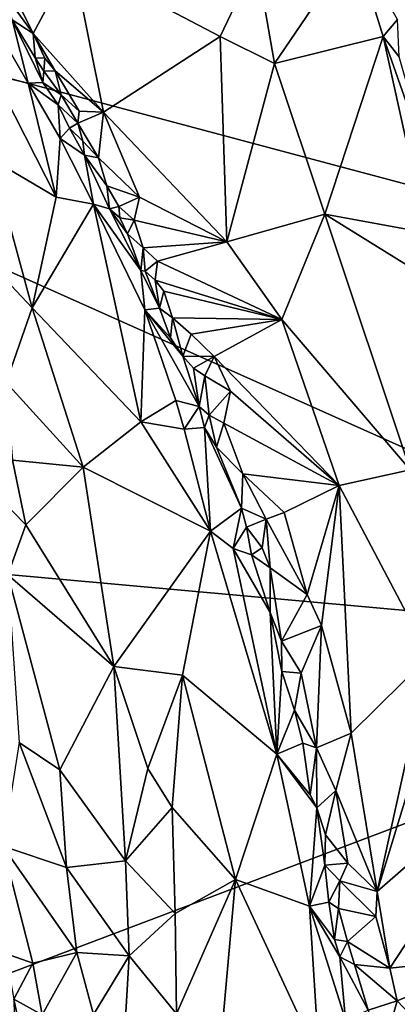
# Model space of a CAD drawing. Units: metres. Extents: x 24.9 to 28.6, y -7 to 3.9.
# Drawn here: x 27.2 to 27.6, y -4.8 to -3.8 of the extents above; entities that cross this region are included whole.
import ezdxf

# ---------------------------------------------------------------- set-up
doc = ezdxf.new("R2010")
doc.units = ezdxf.units.M

msp = doc.modelspace()

# ---------------------------------------------------------------- linework, layer by layer
at = {"layer": '1'}
for points in [[(28.07758, -4.43582, 9.29045), (26.67399, -4.30902, 9.26897), (26.17962, -3.58737, 9.25001)], [(28.07758, -4.43582, 9.29045), (26.17962, -3.58737, 9.25001), (28.22594, -4.13319, 9.28699)], [(26.17962, -3.58737, 9.25001), (28.23405, -3.80232, 9.28109), (28.22594, -4.13319, 9.28699)], [(27.48152, -3.7529, 9.61339), (27.49923, -3.85489, 9.59666), (27.57878, -3.73812, 9.67332)], [(27.57878, -3.73812, 9.67332), (27.49923, -3.85489, 9.59666), (27.6067, -3.82823, 9.66648)], [(27.57878, -3.73812, 9.67332), (27.6067, -3.82823, 9.66648), (27.62074, -3.81153, 9.66743)], [(27.23039, -3.78334, 9.51365), (27.26055, -3.82512, 9.51594), (27.22379, -3.75109, 9.51138)], [(27.22379, -3.75109, 9.51138), (27.26055, -3.82512, 9.51594), (27.29998, -3.75194, 9.53896)], [(27.26055, -3.82512, 9.51594), (27.33023, -3.90279, 9.52503), (27.29998, -3.75194, 9.53896)], [(27.29998, -3.75194, 9.53896), (27.33023, -3.90279, 9.52503), (27.44551, -3.82818, 9.57819)], [(27.48152, -3.7529, 9.61339), (27.29998, -3.75194, 9.53896), (27.44551, -3.82818, 9.57819)], [(27.48152, -3.7529, 9.61339), (27.44551, -3.82818, 9.57819), (27.49923, -3.85489, 9.59666)], [(27.23039, -3.78334, 9.51365), (27.24, -3.81166, 9.52125), (27.26055, -3.82512, 9.51594)], [(27.24, -3.81166, 9.52125), (27.22695, -3.82508, 9.58515), (27.25581, -3.87415, 9.58829)], [(27.24, -3.81166, 9.52125), (27.26249, -3.84931, 9.52518), (27.26055, -3.82512, 9.51594)], [(27.26249, -3.84931, 9.52518), (27.24, -3.81166, 9.52125), (27.27007, -3.87363, 9.5389)], [(27.24, -3.81166, 9.52125), (27.25581, -3.87415, 9.58829), (27.27007, -3.87363, 9.5389)], [(27.6067, -3.82823, 9.66648), (27.62247, -3.84828, 9.66769), (27.62074, -3.81153, 9.66743)], [(27.22695, -3.82508, 9.58515), (27.2217, -3.86631, 9.62786), (27.25581, -3.87415, 9.58829)], [(27.26249, -3.84931, 9.52518), (27.2721, -3.84961, 9.51971), (27.26055, -3.82512, 9.51594)], [(27.26055, -3.82512, 9.51594), (27.2721, -3.84961, 9.51971), (27.28243, -3.86207, 9.51896)], [(27.26055, -3.82512, 9.51594), (27.28243, -3.86207, 9.51896), (27.33023, -3.90279, 9.52503)], [(27.44551, -3.82818, 9.57819), (27.33023, -3.90279, 9.52503), (27.45232, -4.0309, 9.55515)], [(27.44551, -3.82818, 9.57819), (27.45232, -4.0309, 9.55515), (27.49923, -3.85489, 9.59666)], [(27.49923, -3.85489, 9.59666), (27.54907, -4.0036, 9.59579), (27.6067, -3.82823, 9.66648)], [(27.6067, -3.82823, 9.66648), (27.54907, -4.0036, 9.59579), (27.64972, -4.02217, 9.65448)], [(27.6067, -3.82823, 9.66648), (27.64972, -4.02217, 9.65448), (27.66109, -3.98256, 9.66447)], [(27.62247, -3.84828, 9.66769), (27.6067, -3.82823, 9.66648), (27.66109, -3.98256, 9.66447)], [(27.26249, -3.84931, 9.52518), (27.27105, -3.86239, 9.52566), (27.2721, -3.84961, 9.51971)], [(27.27105, -3.86239, 9.52566), (27.26249, -3.84931, 9.52518), (27.27007, -3.87363, 9.5389)], [(27.2721, -3.84961, 9.51971), (27.27105, -3.86239, 9.52566), (27.28243, -3.86207, 9.51896)], [(27.49923, -3.85489, 9.59666), (27.45232, -4.0309, 9.55515), (27.54907, -4.0036, 9.59579)], [(27.2217, -3.86631, 9.62786), (27.21959, -3.9494, 9.68575), (27.28352, -3.98701, 9.63924)], [(27.2217, -3.86631, 9.62786), (27.28352, -3.98701, 9.63924), (27.25581, -3.87415, 9.58829)], [(27.2885, -3.88581, 9.52056), (27.27105, -3.86239, 9.52566), (27.27007, -3.87363, 9.5389)], [(27.28243, -3.86207, 9.51896), (27.27105, -3.86239, 9.52566), (27.2885, -3.88581, 9.52056)], [(27.2885, -3.88581, 9.52056), (27.306, -3.90212, 9.52044), (27.28243, -3.86207, 9.51896)], [(27.28243, -3.86207, 9.51896), (27.306, -3.90212, 9.52044), (27.33023, -3.90279, 9.52503)], [(27.27007, -3.87363, 9.5389), (27.25581, -3.87415, 9.58829), (27.28533, -3.89579, 9.52894)], [(27.25581, -3.87415, 9.58829), (27.28352, -3.98701, 9.63924), (27.28749, -3.92895, 9.58882)], [(27.28533, -3.89579, 9.52894), (27.25581, -3.87415, 9.58829), (27.28749, -3.92895, 9.58882)], [(27.2885, -3.88581, 9.52056), (27.27007, -3.87363, 9.5389), (27.28533, -3.89579, 9.52894)], [(27.2885, -3.88581, 9.52056), (27.28533, -3.89579, 9.52894), (27.30493, -3.9137, 9.52231)], [(27.2885, -3.88581, 9.52056), (27.30493, -3.9137, 9.52231), (27.306, -3.90212, 9.52044)], [(27.29646, -3.91889, 9.53475), (27.30493, -3.9137, 9.52231), (27.28533, -3.89579, 9.52894)], [(27.29646, -3.91889, 9.53475), (27.28533, -3.89579, 9.52894), (27.28749, -3.92895, 9.58882)], [(27.306, -3.90212, 9.52044), (27.30493, -3.9137, 9.52231), (27.33023, -3.90279, 9.52503)], [(27.32524, -3.94819, 9.52568), (27.33023, -3.90279, 9.52503), (27.30493, -3.9137, 9.52231)], [(27.32524, -3.94819, 9.52568), (27.36592, -3.98682, 9.53009), (27.33023, -3.90279, 9.52503)], [(27.33023, -3.90279, 9.52503), (27.36592, -3.98682, 9.53009), (27.45232, -4.0309, 9.55515)], [(27.28749, -3.92895, 9.58882), (27.31142, -3.94528, 9.53608), (27.29646, -3.91889, 9.53475)], [(27.30493, -3.9137, 9.52231), (27.29646, -3.91889, 9.53475), (27.30975, -3.93145, 9.52654)], [(27.29646, -3.91889, 9.53475), (27.31142, -3.94528, 9.53608), (27.30975, -3.93145, 9.52654)], [(27.30975, -3.93145, 9.52654), (27.32524, -3.94819, 9.52568), (27.30493, -3.9137, 9.52231)], [(27.28749, -3.92895, 9.58882), (27.28352, -3.98701, 9.63924), (27.32048, -3.99383, 9.59334)], [(27.28749, -3.92895, 9.58882), (27.32048, -3.99383, 9.59334), (27.31142, -3.94528, 9.53608)], [(27.32524, -3.94819, 9.52568), (27.30975, -3.93145, 9.52654), (27.31142, -3.94528, 9.53608)], [(27.21959, -3.9494, 9.68575), (27.11866, -3.94672, 9.75842), (27.25974, -4.09612, 9.72851)], [(27.11866, -3.94672, 9.75842), (27.23382, -4.16985, 9.77882), (27.25974, -4.09612, 9.72851)], [(27.31142, -3.94528, 9.53608), (27.32048, -3.99383, 9.59334), (27.33606, -3.99837, 9.54636)], [(27.31142, -3.94528, 9.53608), (27.33606, -3.99837, 9.54636), (27.33337, -3.97572, 9.53029)], [(27.32524, -3.94819, 9.52568), (27.31142, -3.94528, 9.53608), (27.33337, -3.97572, 9.53029)], [(27.32524, -3.94819, 9.52568), (27.33337, -3.97572, 9.53029), (27.36592, -3.98682, 9.53009)], [(27.21959, -3.9494, 9.68575), (27.25974, -4.09612, 9.72851), (27.28352, -3.98701, 9.63924)], [(27.33337, -3.97572, 9.53029), (27.34525, -3.99609, 9.53292), (27.36592, -3.98682, 9.53009)], [(27.33337, -3.97572, 9.53029), (27.33606, -3.99837, 9.54636), (27.34525, -3.99609, 9.53292)], [(27.28352, -3.98701, 9.63924), (27.25974, -4.09612, 9.72851), (27.32048, -3.99383, 9.59334)], [(27.36063, -4.00949, 9.53092), (27.36592, -3.98682, 9.53009), (27.34525, -3.99609, 9.53292)], [(27.36592, -3.98682, 9.53009), (27.36063, -4.00949, 9.53092), (27.45232, -4.0309, 9.55515)], [(27.36704, -4.20893, 9.66545), (27.32048, -3.99383, 9.59334), (27.25974, -4.09612, 9.72851)], [(27.32048, -3.99383, 9.59334), (27.36704, -4.20893, 9.66545), (27.37098, -4.09824, 9.59166)], [(27.33606, -3.99837, 9.54636), (27.32048, -3.99383, 9.59334), (27.36697, -4.05945, 9.55128)], [(27.32048, -3.99383, 9.59334), (27.37098, -4.09824, 9.59166), (27.36697, -4.05945, 9.55128)], [(27.34525, -3.99609, 9.53292), (27.33606, -3.99837, 9.54636), (27.34635, -4.00724, 9.53765)], [(27.36063, -4.00949, 9.53092), (27.34525, -3.99609, 9.53292), (27.34635, -4.00724, 9.53765)], [(27.34635, -4.00724, 9.53765), (27.33606, -3.99837, 9.54636), (27.35386, -4.02299, 9.53972)], [(27.35386, -4.02299, 9.53972), (27.33606, -3.99837, 9.54636), (27.36697, -4.05945, 9.55128)], [(27.34635, -4.00724, 9.53765), (27.35386, -4.02299, 9.53972), (27.36063, -4.00949, 9.53092)], [(27.45232, -4.0309, 9.55515), (27.50646, -4.10789, 9.56849), (27.54907, -4.0036, 9.59579)], [(27.54907, -4.0036, 9.59579), (27.50646, -4.10789, 9.56849), (27.6335, -4.25618, 9.62042)], [(27.54907, -4.0036, 9.59579), (27.6335, -4.25618, 9.62042), (27.67932, -4.08454, 9.66063)], [(27.64972, -4.02217, 9.65448), (27.54907, -4.0036, 9.59579), (27.67932, -4.08454, 9.66063)], [(27.35386, -4.02299, 9.53972), (27.36947, -4.03711, 9.53421), (27.36063, -4.00949, 9.53092)], [(27.36063, -4.00949, 9.53092), (27.36947, -4.03711, 9.53421), (27.45232, -4.0309, 9.55515)], [(27.35386, -4.02299, 9.53972), (27.36697, -4.05945, 9.55128), (27.36947, -4.03711, 9.53421)], [(27.36947, -4.03711, 9.53421), (27.38368, -4.05024, 9.53338), (27.45232, -4.0309, 9.55515)], [(27.38368, -4.05024, 9.53338), (27.50646, -4.10789, 9.56849), (27.45232, -4.0309, 9.55515)], [(27.36947, -4.03711, 9.53421), (27.36697, -4.05945, 9.55128), (27.3715, -4.06009, 9.5429)], [(27.36947, -4.03711, 9.53421), (27.3715, -4.06009, 9.5429), (27.38368, -4.05024, 9.53338)], [(27.3715, -4.06009, 9.5429), (27.38114, -4.06893, 9.5374), (27.38368, -4.05024, 9.53338)], [(27.38368, -4.05024, 9.53338), (27.38114, -4.06893, 9.5374), (27.50646, -4.10789, 9.56849)], [(27.36697, -4.05945, 9.55128), (27.37098, -4.09824, 9.59166), (27.38547, -4.09664, 9.54805)], [(27.3715, -4.06009, 9.5429), (27.36697, -4.05945, 9.55128), (27.38547, -4.09664, 9.54805)], [(27.3715, -4.06009, 9.5429), (27.38547, -4.09664, 9.54805), (27.38114, -4.06893, 9.5374)], [(27.38114, -4.06893, 9.5374), (27.38547, -4.09664, 9.54805), (27.38985, -4.07984, 9.53816)], [(27.38114, -4.06893, 9.5374), (27.38985, -4.07984, 9.53816), (27.50646, -4.10789, 9.56849)], [(27.38547, -4.09664, 9.54805), (27.39852, -4.10601, 9.54323), (27.38985, -4.07984, 9.53816)], [(27.38985, -4.07984, 9.53816), (27.39852, -4.10601, 9.54323), (27.50646, -4.10789, 9.56849)], [(27.25974, -4.09612, 9.72851), (27.23382, -4.16985, 9.77882), (27.31021, -4.25372, 9.74703)], [(27.25974, -4.09612, 9.72851), (27.31021, -4.25372, 9.74703), (27.36704, -4.20893, 9.66545)], [(27.37098, -4.09824, 9.59166), (27.36704, -4.20893, 9.66545), (27.40175, -4.18771, 9.60917)], [(27.37098, -4.09824, 9.59166), (27.39643, -4.12596, 9.55542), (27.38547, -4.09664, 9.54805)], [(27.37098, -4.09824, 9.59166), (27.40175, -4.18771, 9.60917), (27.42491, -4.19355, 9.56508)], [(27.37098, -4.09824, 9.59166), (27.42491, -4.19355, 9.56508), (27.40875, -4.14401, 9.55059)], [(27.39643, -4.12596, 9.55542), (27.37098, -4.09824, 9.59166), (27.40875, -4.14401, 9.55059)], [(27.39643, -4.12596, 9.55542), (27.39852, -4.10601, 9.54323), (27.38547, -4.09664, 9.54805)], [(27.39643, -4.12596, 9.55542), (27.40875, -4.14401, 9.55059), (27.39852, -4.10601, 9.54323)], [(27.39852, -4.10601, 9.54323), (27.40875, -4.14401, 9.55059), (27.41684, -4.12212, 9.54427)], [(27.39852, -4.10601, 9.54323), (27.41684, -4.12212, 9.54427), (27.50646, -4.10789, 9.56849)], [(27.50646, -4.10789, 9.56849), (27.41684, -4.12212, 9.54427), (27.43971, -4.14437, 9.54684)], [(27.43971, -4.14437, 9.54684), (27.56323, -4.27161, 9.58565), (27.50646, -4.10789, 9.56849)], [(27.50646, -4.10789, 9.56849), (27.56323, -4.27161, 9.58565), (27.6335, -4.25618, 9.62042)], [(27.40875, -4.14401, 9.55059), (27.43971, -4.14437, 9.54684), (27.41684, -4.12212, 9.54427)], [(27.40875, -4.14401, 9.55059), (27.42491, -4.19355, 9.56508), (27.41918, -4.1559, 9.5498)], [(27.40875, -4.14401, 9.55059), (27.41918, -4.1559, 9.5498), (27.43971, -4.14437, 9.54684)], [(27.41918, -4.1559, 9.5498), (27.43042, -4.16344, 9.54893), (27.43971, -4.14437, 9.54684)], [(27.43042, -4.16344, 9.54893), (27.45563, -4.17863, 9.55324), (27.43971, -4.14437, 9.54684)], [(27.43971, -4.14437, 9.54684), (27.45563, -4.17863, 9.55324), (27.56323, -4.27161, 9.58565)], [(27.41918, -4.1559, 9.5498), (27.42491, -4.19355, 9.56508), (27.43042, -4.16344, 9.54893)], [(27.23382, -4.16985, 9.77882), (27.24011, -4.2467, 9.7987), (27.31021, -4.25372, 9.74703)], [(27.42491, -4.19355, 9.56508), (27.43481, -4.20224, 9.55867), (27.43042, -4.16344, 9.54893)], [(27.43042, -4.16344, 9.54893), (27.43481, -4.20224, 9.55867), (27.45563, -4.17863, 9.55324)], [(27.43481, -4.20224, 9.55867), (27.44928, -4.21011, 9.55381), (27.45563, -4.17863, 9.55324)], [(27.45563, -4.17863, 9.55324), (27.44928, -4.21011, 9.55381), (27.56323, -4.27161, 9.58565)], [(27.36704, -4.20893, 9.66545), (27.40985, -4.21597, 9.61608), (27.40175, -4.18771, 9.60917)], [(27.40175, -4.18771, 9.60917), (27.40985, -4.21597, 9.61608), (27.42491, -4.19355, 9.56508)], [(27.42491, -4.19355, 9.56508), (27.40985, -4.21597, 9.61608), (27.42993, -4.2146, 9.57479)], [(27.43481, -4.20224, 9.55867), (27.42491, -4.19355, 9.56508), (27.42993, -4.2146, 9.57479)], [(27.36704, -4.20893, 9.66545), (27.31021, -4.25372, 9.74703), (27.43591, -4.31687, 9.64252)], [(27.40985, -4.21597, 9.61608), (27.36704, -4.20893, 9.66545), (27.43591, -4.31687, 9.64252)], [(27.43481, -4.20224, 9.55867), (27.42993, -4.2146, 9.57479), (27.44201, -4.23399, 9.56456)], [(27.43481, -4.20224, 9.55867), (27.44201, -4.23399, 9.56456), (27.44928, -4.21011, 9.55381)], [(27.44201, -4.23399, 9.56456), (27.46786, -4.26026, 9.55934), (27.44928, -4.21011, 9.55381)], [(27.44928, -4.21011, 9.55381), (27.46786, -4.26026, 9.55934), (27.56323, -4.27161, 9.58565)], [(27.40985, -4.21597, 9.61608), (27.43591, -4.31687, 9.64252), (27.42993, -4.2146, 9.57479)], [(27.42993, -4.2146, 9.57479), (27.43591, -4.31687, 9.64252), (27.46653, -4.29403, 9.56819)], [(27.44201, -4.23399, 9.56456), (27.42993, -4.2146, 9.57479), (27.46653, -4.29403, 9.56819)], [(27.17369, -4.22925, 9.82726), (27.23549, -4.3599, 9.83449), (27.25347, -4.31048, 9.81068)], [(27.17369, -4.22925, 9.82726), (27.25347, -4.31048, 9.81068), (27.24011, -4.2467, 9.7987)], [(27.44201, -4.23399, 9.56456), (27.46653, -4.29403, 9.56819), (27.46786, -4.26026, 9.55934)], [(27.24011, -4.2467, 9.7987), (27.25347, -4.31048, 9.81068), (27.31021, -4.25372, 9.74703)], [(27.31021, -4.25372, 9.74703), (27.25347, -4.31048, 9.81068), (27.34055, -4.45049, 9.7894)], [(27.31021, -4.25372, 9.74703), (27.34055, -4.45049, 9.7894), (27.43591, -4.31687, 9.64252)], [(27.46786, -4.26026, 9.55934), (27.46653, -4.29403, 9.56819), (27.49111, -4.30507, 9.56631)], [(27.46786, -4.26026, 9.55934), (27.49111, -4.30507, 9.56631), (27.50886, -4.29843, 9.57001)], [(27.46786, -4.26026, 9.55934), (27.50886, -4.29843, 9.57001), (27.56323, -4.27161, 9.58565)], [(27.6335, -4.25618, 9.62042), (27.56323, -4.27161, 9.58565), (27.65212, -4.44024, 9.62788)], [(27.50886, -4.29843, 9.57001), (27.53162, -4.37946, 9.57802), (27.56323, -4.27161, 9.58565)], [(27.53162, -4.37946, 9.57802), (27.54563, -4.41001, 9.58628), (27.56323, -4.27161, 9.58565)], [(27.56323, -4.27161, 9.58565), (27.54563, -4.41001, 9.58628), (27.57503, -4.51653, 9.59952)], [(27.56323, -4.27161, 9.58565), (27.57503, -4.51653, 9.59952), (27.65212, -4.44024, 9.62788)], [(27.46653, -4.29403, 9.56819), (27.43591, -4.31687, 9.64252), (27.45827, -4.33388, 9.61677)], [(27.46653, -4.29403, 9.56819), (27.45827, -4.33388, 9.61677), (27.47174, -4.31296, 9.56981)], [(27.46653, -4.29403, 9.56819), (27.47174, -4.31296, 9.56981), (27.49111, -4.30507, 9.56631)], [(27.50886, -4.29843, 9.57001), (27.49111, -4.30507, 9.56631), (27.53162, -4.37946, 9.57802)], [(27.47174, -4.31296, 9.56981), (27.48721, -4.33326, 9.5705), (27.49111, -4.30507, 9.56631)], [(27.48721, -4.33326, 9.5705), (27.49493, -4.35299, 9.57155), (27.49111, -4.30507, 9.56631)], [(27.49111, -4.30507, 9.56631), (27.49493, -4.35299, 9.57155), (27.53162, -4.37946, 9.57802)], [(26.67399, -4.30902, 9.26897), (28.07758, -4.43582, 9.29045), (27.15088, -4.78602, 9.28451)], [(27.25347, -4.31048, 9.81068), (27.23549, -4.3599, 9.83449), (27.34055, -4.45049, 9.7894)], [(27.34055, -4.45049, 9.7894), (27.4082, -4.45924, 9.73012), (27.43591, -4.31687, 9.64252)], [(27.43591, -4.31687, 9.64252), (27.4082, -4.45924, 9.73012), (27.50148, -4.53731, 9.64557)], [(27.43591, -4.31687, 9.64252), (27.50148, -4.53731, 9.64557), (27.45827, -4.33388, 9.61677)], [(27.47174, -4.31296, 9.56981), (27.45827, -4.33388, 9.61677), (27.47671, -4.34014, 9.57925)], [(27.47174, -4.31296, 9.56981), (27.47671, -4.34014, 9.57925), (27.48721, -4.33326, 9.5705)], [(27.47671, -4.34014, 9.57925), (27.45827, -4.33388, 9.61677), (27.49492, -4.39731, 9.58611)], [(27.45827, -4.33388, 9.61677), (27.50148, -4.53731, 9.64557), (27.49492, -4.39731, 9.58611)], [(27.47671, -4.34014, 9.57925), (27.49493, -4.35299, 9.57155), (27.48721, -4.33326, 9.5705)], [(27.49493, -4.35299, 9.57155), (27.47671, -4.34014, 9.57925), (27.49492, -4.39731, 9.58611)], [(27.49492, -4.39731, 9.58611), (27.50637, -4.42568, 9.58569), (27.49493, -4.35299, 9.57155)], [(27.49493, -4.35299, 9.57155), (27.50637, -4.42568, 9.58569), (27.53162, -4.37946, 9.57802)], [(27.2468, -4.52564, 9.85826), (27.28719, -4.55273, 9.84736), (27.23549, -4.3599, 9.83449)], [(27.23549, -4.3599, 9.83449), (27.28719, -4.55273, 9.84736), (27.34055, -4.45049, 9.7894)], [(27.54563, -4.41001, 9.58628), (27.53162, -4.37946, 9.57802), (27.50637, -4.42568, 9.58569)], [(27.49492, -4.39731, 9.58611), (27.50148, -4.53731, 9.64557), (27.50649, -4.45551, 9.59858)], [(27.50637, -4.42568, 9.58569), (27.49492, -4.39731, 9.58611), (27.50649, -4.45551, 9.59858)], [(27.50637, -4.42568, 9.58569), (27.52581, -4.45699, 9.59019), (27.54563, -4.41001, 9.58628)], [(27.52581, -4.45699, 9.59019), (27.54087, -4.53098, 9.59639), (27.54563, -4.41001, 9.58628)], [(27.54563, -4.41001, 9.58628), (27.54087, -4.53098, 9.59639), (27.57503, -4.51653, 9.59952)], [(27.50637, -4.42568, 9.58569), (27.50649, -4.45551, 9.59858), (27.52581, -4.45699, 9.59019)], [(27.9806, -5.2353, 9.3049), (27.15088, -4.78602, 9.28451), (28.07758, -4.43582, 9.29045)], [(27.65212, -4.44024, 9.62788), (27.57503, -4.51653, 9.59952), (27.60087, -4.67289, 9.60821)], [(27.60087, -4.67289, 9.60821), (27.66811, -4.45317, 9.63735), (27.65212, -4.44024, 9.62788)], [(27.34055, -4.45049, 9.7894), (27.28719, -4.55273, 9.84736), (27.3519, -4.64248, 9.82934)], [(27.34055, -4.45049, 9.7894), (27.3519, -4.64248, 9.82934), (27.37404, -4.55117, 9.79146)], [(27.34055, -4.45049, 9.7894), (27.37404, -4.55117, 9.79146), (27.4082, -4.45924, 9.73012)], [(27.66811, -4.45317, 9.63735), (27.60087, -4.67289, 9.60821), (27.74642, -4.5459, 9.68478)], [(27.37404, -4.55117, 9.79146), (27.39794, -4.58981, 9.78117), (27.4082, -4.45924, 9.73012)], [(27.4082, -4.45924, 9.73012), (27.39794, -4.58981, 9.78117), (27.46078, -4.66096, 9.73376)], [(27.4082, -4.45924, 9.73012), (27.46078, -4.66096, 9.73376), (27.50148, -4.53731, 9.64557)], [(27.50649, -4.45551, 9.59858), (27.50148, -4.53731, 9.64557), (27.51896, -4.49369, 9.59858)], [(27.50649, -4.45551, 9.59858), (27.51896, -4.49369, 9.59858), (27.52581, -4.45699, 9.59019)], [(27.52581, -4.45699, 9.59019), (27.51896, -4.49369, 9.59858), (27.54087, -4.53098, 9.59639)], [(27.51896, -4.49369, 9.59858), (27.50148, -4.53731, 9.64557), (27.52715, -4.52635, 9.60024)], [(27.51896, -4.49369, 9.59858), (27.52715, -4.52635, 9.60024), (27.54087, -4.53098, 9.59639)], [(27.57503, -4.51653, 9.59952), (27.54087, -4.53098, 9.59639), (27.55982, -4.57322, 9.59578)], [(27.57503, -4.51653, 9.59952), (27.55982, -4.57322, 9.59578), (27.60087, -4.67289, 9.60821)], [(27.2468, -4.52564, 9.85826), (27.23079, -4.62804, 9.86585), (27.29349, -4.649, 9.85911)], [(27.2468, -4.52564, 9.85826), (27.29349, -4.649, 9.85911), (27.28719, -4.55273, 9.84736)], [(27.50148, -4.53731, 9.64557), (27.53444, -4.57732, 9.60423), (27.52715, -4.52635, 9.60024)], [(27.52715, -4.52635, 9.60024), (27.53444, -4.57732, 9.60423), (27.54087, -4.53098, 9.59639)], [(27.53444, -4.57732, 9.60423), (27.54112, -4.5903, 9.60135), (27.54087, -4.53098, 9.59639)], [(27.54087, -4.53098, 9.59639), (27.54112, -4.5903, 9.60135), (27.55982, -4.57322, 9.59578)], [(27.50148, -4.53731, 9.64557), (27.46078, -4.66096, 9.73376), (27.53382, -4.68717, 9.64556)], [(27.50148, -4.53731, 9.64557), (27.53382, -4.68717, 9.64556), (27.54112, -4.5903, 9.60135)], [(27.50148, -4.53731, 9.64557), (27.54112, -4.5903, 9.60135), (27.53444, -4.57732, 9.60423)], [(27.37404, -4.55117, 9.79146), (27.3519, -4.64248, 9.82934), (27.39794, -4.58981, 9.78117)], [(27.60087, -4.67289, 9.60821), (27.61318, -4.74849, 9.61352), (27.74642, -4.5459, 9.68478)], [(27.61318, -4.74849, 9.61352), (27.72784, -4.73641, 9.68378), (27.74642, -4.5459, 9.68478)], [(27.28719, -4.55273, 9.84736), (27.29349, -4.649, 9.85911), (27.3519, -4.64248, 9.82934)], [(27.54112, -4.5903, 9.60135), (27.54975, -4.61691, 9.60079), (27.55982, -4.57322, 9.59578)], [(27.55982, -4.57322, 9.59578), (27.54975, -4.61691, 9.60079), (27.57177, -4.64491, 9.59931)], [(27.55982, -4.57322, 9.59578), (27.57177, -4.64491, 9.59931), (27.60087, -4.67289, 9.60821)], [(27.3519, -4.64248, 9.82934), (27.40112, -4.69453, 9.80124), (27.39794, -4.58981, 9.78117)], [(27.39794, -4.58981, 9.78117), (27.40112, -4.69453, 9.80124), (27.46078, -4.66096, 9.73376)], [(27.54112, -4.5903, 9.60135), (27.53382, -4.68717, 9.64556), (27.54906, -4.64693, 9.603)], [(27.54112, -4.5903, 9.60135), (27.54906, -4.64693, 9.603), (27.54975, -4.61691, 9.60079)], [(27.54975, -4.61691, 9.60079), (27.54906, -4.64693, 9.603), (27.57177, -4.64491, 9.59931)], [(27.23079, -4.62804, 9.86585), (27.23342, -4.73397, 9.85795), (27.26028, -4.74356, 9.86722)], [(27.23079, -4.62804, 9.86585), (27.26028, -4.74356, 9.86722), (27.3039, -4.73302, 9.86454)], [(27.23079, -4.62804, 9.86585), (27.3039, -4.73302, 9.86454), (27.29349, -4.649, 9.85911)], [(27.3519, -4.64248, 9.82934), (27.29349, -4.649, 9.85911), (27.35547, -4.73653, 9.84386)], [(27.29349, -4.649, 9.85911), (27.3039, -4.73302, 9.86454), (27.35547, -4.73653, 9.84386)], [(27.3519, -4.64248, 9.82934), (27.35547, -4.73653, 9.84386), (27.40112, -4.69453, 9.80124)], [(27.54906, -4.64693, 9.603), (27.53382, -4.68717, 9.64556), (27.55298, -4.68343, 9.61156)], [(27.54906, -4.64693, 9.603), (27.56383, -4.66235, 9.6012), (27.57177, -4.64491, 9.59931)], [(27.54906, -4.64693, 9.603), (27.55298, -4.68343, 9.61156), (27.56383, -4.66235, 9.6012)], [(27.57177, -4.64491, 9.59931), (27.56383, -4.66235, 9.6012), (27.60087, -4.67289, 9.60821)], [(27.40112, -4.69453, 9.80124), (27.40232, -4.7936, 9.81495), (27.46078, -4.66096, 9.73376)], [(27.40232, -4.7936, 9.81495), (27.43801, -4.91562, 9.7975), (27.46078, -4.66096, 9.73376)], [(27.46078, -4.66096, 9.73376), (27.43801, -4.91562, 9.7975), (27.54353, -4.83867, 9.66962)], [(27.46078, -4.66096, 9.73376), (27.54353, -4.83867, 9.66962), (27.53382, -4.68717, 9.64556)], [(27.55298, -4.68343, 9.61156), (27.56251, -4.68947, 9.60597), (27.56383, -4.66235, 9.6012)], [(27.56251, -4.68947, 9.60597), (27.59947, -4.69745, 9.60744), (27.56383, -4.66235, 9.6012)], [(27.60087, -4.67289, 9.60821), (27.56383, -4.66235, 9.6012), (27.59947, -4.69745, 9.60744)], [(27.61318, -4.74849, 9.61352), (27.60087, -4.67289, 9.60821), (27.59947, -4.69745, 9.60744)], [(27.53382, -4.68717, 9.64556), (27.55866, -4.7203, 9.61149), (27.55298, -4.68343, 9.61156)], [(27.53382, -4.68717, 9.64556), (27.54353, -4.83867, 9.66962), (27.56955, -4.79949, 9.61546)], [(27.53382, -4.68717, 9.64556), (27.56955, -4.79949, 9.61546), (27.56376, -4.73741, 9.60769)], [(27.55866, -4.7203, 9.61149), (27.53382, -4.68717, 9.64556), (27.56376, -4.73741, 9.60769)], [(27.55298, -4.68343, 9.61156), (27.55866, -4.7203, 9.61149), (27.56251, -4.68947, 9.60597)], [(27.40112, -4.69453, 9.80124), (27.35547, -4.73653, 9.84386), (27.40232, -4.7936, 9.81495)], [(27.56251, -4.68947, 9.60597), (27.55866, -4.7203, 9.61149), (27.57161, -4.72215, 9.60516)], [(27.56251, -4.68947, 9.60597), (27.57161, -4.72215, 9.60516), (27.59947, -4.69745, 9.60744)], [(27.59947, -4.69745, 9.60744), (27.57161, -4.72215, 9.60516), (27.61318, -4.74849, 9.61352)], [(27.55866, -4.7203, 9.61149), (27.56376, -4.73741, 9.60769), (27.57161, -4.72215, 9.60516)], [(27.56376, -4.73741, 9.60769), (27.57848, -4.7449, 9.60512), (27.57161, -4.72215, 9.60516)], [(27.57161, -4.72215, 9.60516), (27.57848, -4.7449, 9.60512), (27.61318, -4.74849, 9.61352)], [(27.23342, -4.73397, 9.85795), (27.24143, -4.77907, 9.85595), (27.26028, -4.74356, 9.86722)], [(27.26028, -4.74356, 9.86722), (27.26944, -4.79457, 9.86975), (27.3039, -4.73302, 9.86454)], [(27.3039, -4.73302, 9.86454), (27.26944, -4.79457, 9.86975), (27.32017, -4.79451, 9.86643)], [(27.3039, -4.73302, 9.86454), (27.32017, -4.79451, 9.86643), (27.35547, -4.73653, 9.84386)], [(27.35547, -4.73653, 9.84386), (27.32017, -4.79451, 9.86643), (27.34976, -4.83691, 9.85879)], [(27.35547, -4.73653, 9.84386), (27.34976, -4.83691, 9.85879), (27.40232, -4.7936, 9.81495)], [(27.61318, -4.74849, 9.61352), (27.62072, -4.78085, 9.61965), (27.72784, -4.73641, 9.68378)], [(27.72784, -4.73641, 9.68378), (27.62072, -4.78085, 9.61965), (27.67208, -4.83525, 9.65506)], [(27.24143, -4.77907, 9.85595), (27.26944, -4.79457, 9.86975), (27.26028, -4.74356, 9.86722)], [(27.56376, -4.73741, 9.60769), (27.56955, -4.79949, 9.61546), (27.59178, -4.79022, 9.61153)], [(27.57848, -4.7449, 9.60512), (27.56376, -4.73741, 9.60769), (27.59178, -4.79022, 9.61153)], [(27.57848, -4.7449, 9.60512), (27.59178, -4.79022, 9.61153), (27.62072, -4.78085, 9.61965)], [(27.57848, -4.7449, 9.60512), (27.62072, -4.78085, 9.61965), (27.61318, -4.74849, 9.61352)], [(27.24143, -4.77907, 9.85595), (27.24296, -4.84132, 9.84175), (27.25949, -4.86264, 9.86299)], [(27.24143, -4.77907, 9.85595), (27.25949, -4.86264, 9.86299), (27.26944, -4.79457, 9.86975)], [(27.59178, -4.79022, 9.61153), (27.60648, -4.83117, 9.61722), (27.62072, -4.78085, 9.61965)], [(27.62072, -4.78085, 9.61965), (27.60648, -4.83117, 9.61722), (27.67208, -4.83525, 9.65506)]]:
    msp.add_3dface(points, dxfattribs=at)

doc.saveas('drawing.dxf')
